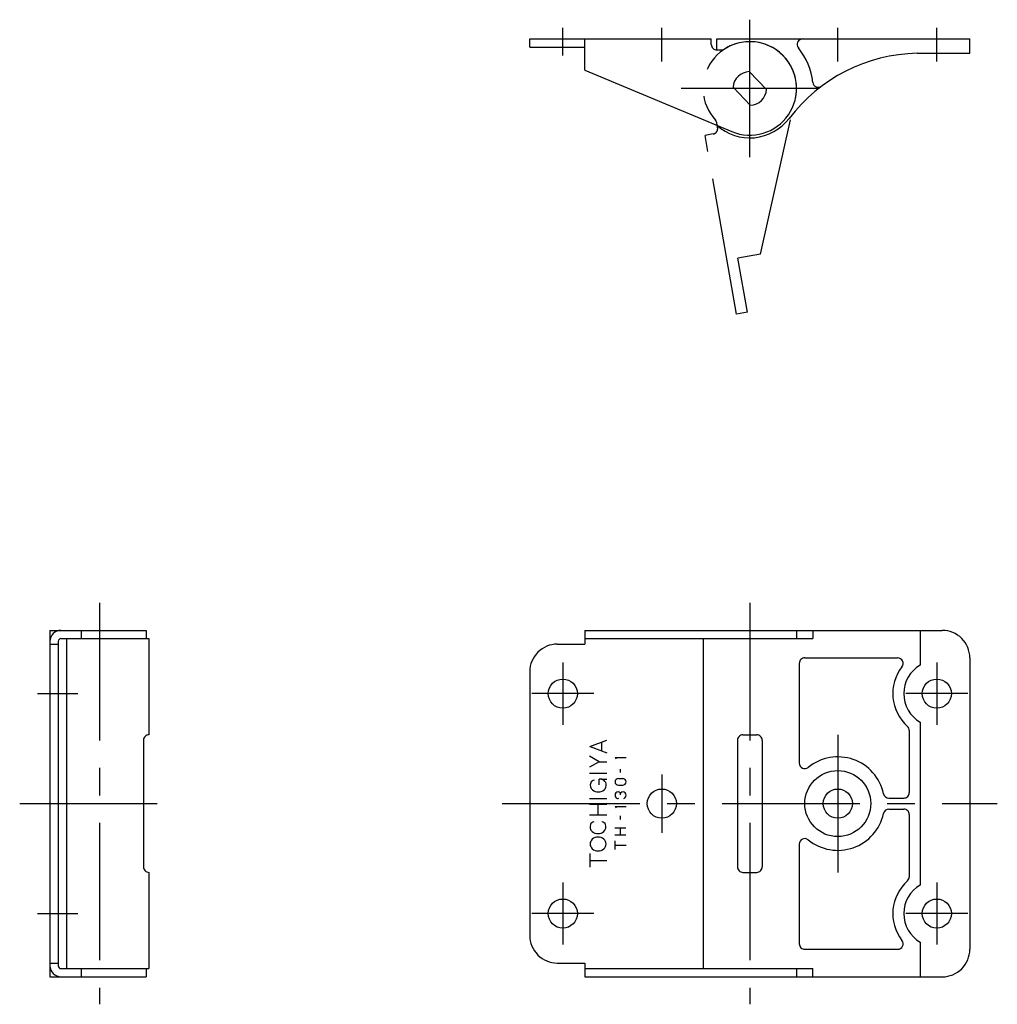
# Model space of a CAD drawing. Extents: x 10 to 442, y 10 to 323.
# Drawn here: x 20 to 198, y 144 to 323 of the extents above; entities that cross this region are included whole.
import ezdxf

# ---------------------------------------------------------------- set-up
doc = ezdxf.new("R2010")
doc.units = 0
doc.header["$LTSCALE"] = 20
doc.header["$MEASUREMENT"] = 0
doc.linetypes.add('CENTER', pattern=[2, 1.25, -0.25, 0.25, -0.25])
doc.linetypes.add('PHANTOM', pattern=[2.5, 1.25, -0.25, 0.25, -0.25, 0.25, -0.25])
for name, color, linetype in [('1', 7, 'CONTINUOUS'), ('4', 1, 'CENTER'), ('5', 6, 'PHANTOM')]:
    doc.layers.add(name, color=color, linetype=linetype)

msp = doc.modelspace()

# ---------------------------------------------------------------- linework, layer by layer
at = {"layer": '1', "linetype": 'Continuous'}
for p, q in [((112.745094, 319.617646), (145.745087, 319.617646)), ((112.745094, 318.117646), (112.745094, 319.617646)), ((122.745094, 313.939633), (122.745094, 319.617646)), ((145.745087, 318.617646), (145.745087, 319.617646)), ((146.745087, 319.617646), (192.745102, 319.617646)), ((146.745087, 317.617646), (146.745087, 319.617646)), ((192.745102, 317.017648), (192.745102, 319.617646)), ((112.745094, 318.117646), (122.745094, 318.117646)), ((146.745087, 317.617646), (147.621613, 317.617646)), ((183.163681, 317.017648), (192.745102, 317.017648)), ((122.745102, 313.939629), (149.468292, 302.774651)), ((152.650986, 313.666203), (155.788513, 310.417199)), ((149.701691, 310.818105), (152.839218, 307.5691)), ((25.5, 212.058823), (25.5, 149.058823)), ((25.5, 212.058823), (43, 212.058823)), ((31.177999, 212.058823), (31.177999, 210.558823)), ((43, 212.058823), (43, 210.558823)), ((122.745094, 212.058823), (187.745102, 212.058823)), ((122.745094, 212.058823), (122.745094, 209.558823)), ((161.245102, 212.058823), (161.245102, 210.558823)), ((164.192165, 212.058823), (164.192165, 210.558823)), ((183.745102, 212.058823), (183.745102, 205.754974)), ((25.5, 209.558823), (27, 209.558823)), ((27, 210.058823), (27, 151.058823)), ((27.5, 210.558823), (43.5, 210.558823)), ((28.5, 210.558823), (28.5, 150.558823)), ((43.5, 210.558823), (43.5, 193.058823)), ((117.745094, 209.558823), (122.745094, 209.558823)), ((122.745094, 210.558823), (164.192165, 210.558823)), ((144.245087, 210.558823), (144.245087, 150.558823)), ((161.745102, 206.058823), (161.745102, 187.924286)), ((162.745102, 207.058823), (179.621201, 207.058823)), ((192.745102, 207.058823), (192.745102, 154.058823)), ((112.745094, 204.558823), (112.745094, 156.558823)), ((183.745102, 195.362671), (183.745102, 165.754974)), ((181.745102, 193.850616), (181.745102, 182.558823)), ((42.5, 192.058823), (42.5, 169.058823)), ((123.685333, 190.9729), (126.756012, 192.108826)), ((125.853867, 190.141418), (125.853867, 191.777237)), ((150.495102, 192.058823), (150.495102, 169.058823)), ((151.495102, 193.058823), (153.995102, 193.058823)), ((154.995102, 192.058823), (154.995102, 169.058823)), ((123.690727, 190.972885), (126.756012, 189.78273)), ((125.353828, 188.174011), (123.590797, 189.191956)), ((125.348404, 188.174011), (123.59269, 187.163483)), ((125.353821, 188.174011), (126.766808, 188.174011)), ((128.243744, 188.924713), (130.243744, 188.924713)), ((128.243744, 188.924698), (128.457489, 188.703995)), ((129.245087, 186.195435), (129.245087, 186.822006)), ((123.614647, 186.076172), (126.766808, 186.076172)), ((125.342888, 183.94368), (125.342888, 184.998001)), ((125.790001, 184.998001), (126.745094, 184.998001)), ((128.858963, 185.104721), (129.63475, 185.104721)), ((128.858963, 183.919724), (129.63475, 183.919724)), ((123.614647, 181.487167), (126.766808, 181.487167)), ((129.246857, 182.136017), (129.246857, 182.428726)), ((178.032181, 181.558823), (180.745102, 181.558823)), ((123.614647, 180.432693), (126.766808, 180.432693)), ((125.190727, 178.487167), (125.190727, 180.432693)), ((128.245087, 180.008728), (130.245087, 180.008728)), ((128.245102, 180.008728), (128.458939, 179.787994)), ((178.032181, 179.558823), (180.745102, 179.558823)), ((123.614647, 178.487167), (126.766808, 178.487167)), ((129.245087, 177.695435), (129.245087, 178.322006)), ((181.745102, 178.558823), (181.745102, 167.267029)), ((128.230148, 176.135208), (130.230148, 176.135208)), ((129.245087, 174.882233), (129.245087, 176.135208)), ((128.230148, 174.882233), (130.230148, 174.882233)), ((128.245087, 172.224716), (128.245087, 173.799683)), ((128.245102, 173.008728), (130.245102, 173.008728)), ((161.745102, 173.193359), (161.745102, 155.058823)), ((123.745094, 169.00882), (123.745094, 171.454453)), ((123.745094, 170.226257), (126.745094, 170.226257)), ((43.5, 168.058823), (43.5, 150.558823)), ((151.495102, 168.058823), (153.995102, 168.058823)), ((162.745102, 154.058823), (179.621201, 154.058823)), ((183.745102, 155.362671), (183.745102, 149.058823)), ((25.5, 151.558823), (27, 151.558823)), ((27.5, 150.558823), (43.5, 150.558823)), ((31.177999, 150.558823), (31.177999, 149.058823)), ((43, 150.558823), (43, 149.058823)), ((117.745094, 151.558823), (122.745094, 151.558823)), ((122.745094, 151.558823), (122.745094, 149.058823)), ((122.745094, 150.558823), (164.192165, 150.558823)), ((161.245102, 150.558823), (161.245102, 149.058823)), ((164.192165, 149.058823), (164.192165, 150.558823)), ((25.5, 149.058823), (43, 149.058823)), ((122.745094, 149.058823), (187.745102, 149.058823))]:
    msp.add_line(p, q, dxfattribs=at)
for centre, radius in [((118.745094, 200.558823), 2.65), ((186.745102, 200.558823), 2.65), ((168.745102, 180.558823), 6), ((136.745087, 180.558823), 2.65), ((168.745102, 180.558823), 2.65), ((118.745094, 160.558823), 2.65), ((186.745102, 160.558823), 2.65)]:
    msp.add_circle(centre, radius, dxfattribs=at)
for centre, radius, start, end in [((152.745102, 310.617646), 8.5, 247.324773, 122.636893), ((162.349792, 318.617646), 1, 89.999999, 219.791816), ((146.745087, 318.617646), 1, 179.999995, 269.999997), ((147.621613, 318.617646), 1, 269.999997, 302.636895), ((183.799213, 287.02438), 30, 91.21386783, 142.77435829), ((152.745102, 310.617646), 11.5, 5.4996317, 39.791818), ((152.745102, 310.617646), 3.05, 91.768236, 176.231762), ((165.187562, 311.815638), 1, 185.4996317, 306.89681982), ((152.745102, 310.617646), 3.05, 271.768238, 356.231762), ((152.745102, 310.617646), 9, 228.13670004, 322.77435829), ((27.5, 210.058823), 2, 90.000003, 180.000005), ((187.745102, 207.058823), 5, 0, 90.000003), ((27.5, 210.058823), 0.5, 90.000003, 180.000005), ((117.745094, 204.558823), 5, 90.000003, 180.000005), ((162.745102, 206.058823), 1, 90.000003, 180.000005), ((179.621201, 206.058823), 1, 322.330113, 90.000003), ((186.745102, 200.558823), 8, 142.330118, 228.189681), ((186.745102, 200.558823), 6, 120.000003, 240.000007), ((180.745102, 193.850616), 1, 0, 48.189686), ((43.5, 192.058823), 1, 89.999997, 180), ((151.495102, 192.058823), 1, 90.000003, 180.000005), ((153.995102, 192.058823), 1, 0, 90.000003), ((168.745102, 180.558823), 8.5, 12.153197, 129.166705), ((162.745102, 187.924286), 1, 179.999991, 309.16671), ((124.540283, 184.056946), 0.769715, 95.659245, 160.807201), ((125.56105, 183.940262), 1.08, 359.582188, 101.654108), ((128.826202, 184.512222), 0.57924, 134.072502, 225.927495), ((128.858963, 184.478378), 0.626338, 90.000003, 134.072502), ((129.63475, 184.478378), 0.626338, 45.927497, 90.000003), ((129.667511, 184.512222), 0.57924, 314.0725, 45.927497), ((124.898117, 183.932388), 1.148609, 160.807201, 228.932095), ((125.195511, 184.273682), 1.601291, 228.932099, 311.067896), ((125.492897, 183.932388), 1.148609, 311.0679, 6.591396), ((128.79686, 182.15947), 0.52253, 42.869628, 137.130377), ((128.858963, 184.546051), 0.626338, 225.927498, 270.000004), ((129.696854, 182.15947), 0.52253, 42.869628, 137.130377), ((129.63475, 184.546051), 0.626338, 269.999997, 314.0725), ((128.872238, 182.089508), 0.625377, 137.130377, 222.869619), ((128.79686, 182.019531), 0.52253, 222.869623, 288.207663), ((128.721481, 182.089508), 0.625377, 32.849699, 42.869628), ((129.772232, 182.089508), 0.625377, 137.130377, 147.150306), ((129.696854, 182.019531), 0.52253, 283.014226, 317.130376), ((129.621475, 182.089508), 0.625377, 317.130376, 42.869628), ((178.032181, 182.558823), 1, 192.153196, 269.999997), ((180.745102, 182.558823), 1, 269.999997, 0), ((178.032181, 178.558823), 1, 90.000003, 167.846804), ((180.745102, 178.558823), 1, 0, 90.000003), ((168.745102, 180.558823), 8.5, 230.833295, 347.846803), ((124.843666, 176.359741), 1.148609, 160.807201, 228.932095), ((124.485832, 176.484299), 0.769715, 95.659245, 160.807201), ((125.141052, 176.701035), 1.601291, 228.932099, 311.067896), ((125.79628, 176.484299), 0.769715, 19.192803, 84.34076), ((125.438446, 176.359741), 1.148609, 311.0679, 19.192803), ((124.859566, 173.211792), 1.148609, 131.067901, 228.932095), ((125.15696, 172.870499), 1.601291, 48.932104, 131.067901), ((125.454346, 173.211792), 1.148609, 311.0679, 48.932104), ((162.745102, 173.193359), 1, 50.83329, 180.000005), ((125.15696, 173.553085), 1.601291, 228.932099, 311.067896), ((43.5, 169.058823), 1, 180, 270.000003), ((151.495102, 169.058823), 1, 179.999991, 270.000001), ((153.995102, 169.058823), 1, 269.999997, 0), ((180.745102, 167.267029), 1, 311.810314, 0), ((186.745102, 160.558823), 8, 131.810316, 217.669892), ((186.745102, 160.558823), 6, 120.000003, 240.000007), ((117.745094, 156.558823), 5, 179.999991, 270.000001), ((162.745102, 155.058823), 1, 179.999991, 270.000001), ((179.621201, 155.058823), 1, 269.999997, 37.669887), ((187.745102, 154.058823), 5, 269.999997, 0), ((27.5, 151.058823), 2, 179.999991, 270.000001), ((27.5, 151.058823), 0.5, 179.999991, 270.000001)]:
    msp.add_arc(centre, radius, start, end, dxfattribs=at)
at = {"layer": '4', "linetype": 'CENTER'}
for p, q in [((152.745102, 298.117646), (152.745102, 323.117646)), ((118.745094, 316.617646), (118.745094, 321.617646)), ((136.745087, 315.517648), (136.745087, 321.617646)), ((168.745102, 315.517648), (168.745102, 321.617646)), ((186.745102, 315.517648), (186.745102, 321.617646)), ((165.245102, 310.617646), (140.245102, 310.617646)), ((34.5, 217.058823), (34.5, 144.058823)), ((152.745102, 217.058823), (152.745102, 144.058823)), ((118.745094, 206.208817), (118.745094, 194.908829)), ((186.745102, 206.208817), (186.745102, 194.908829)), ((23.222731, 200.558823), (30.571854, 200.558823)), ((124.395096, 200.558823), (113.0951, 200.558823)), ((192.395096, 200.558823), (181.095093, 200.558823)), ((168.745102, 193.058823), (168.745102, 168.058823)), ((136.745087, 185.858826), (136.745087, 175.25882)), ((20, 180.558823), (48, 180.558823)), ((107.745094, 180.558823), (197.745102, 180.558823)), ((118.745094, 166.208817), (118.745094, 154.908829)), ((186.745102, 166.208817), (186.745102, 154.908829)), ((23.222731, 160.558823), (30.571854, 160.558823)), ((124.395096, 160.558823), (113.0951, 160.558823)), ((192.395096, 160.558823), (181.095093, 160.558823))]:
    msp.add_line(p, q, dxfattribs=at)
at = {"layer": '5', "linetype": 'PHANTOM'}
for p, q in [((154.683029, 280.49656), (161.037949, 308.752534)), ((146.893326, 303.493256), (146.741119, 304.356465)), ((146.082169, 302.334798), (144.604965, 302.074326)), ((150.335342, 269.575669), (144.604965, 302.074326)), ((154.683029, 280.496552), (150.568481, 279.771043)), ((152.304962, 269.922967), (150.568481, 279.771043)), ((152.304962, 269.922967), (150.335342, 269.575669))]:
    msp.add_line(p, q, dxfattribs=at)
for centre, radius, start, end in [((152.745102, 310.617646), 8.5, 347.324771, 222.636891), ((145.756317, 304.182816), 1, 9.999997, 42.636896), ((145.908524, 303.319608), 1, 279.999995, 9.999997)]:
    msp.add_arc(centre, radius, start, end, dxfattribs=at)

doc.saveas('drawing.dxf')
